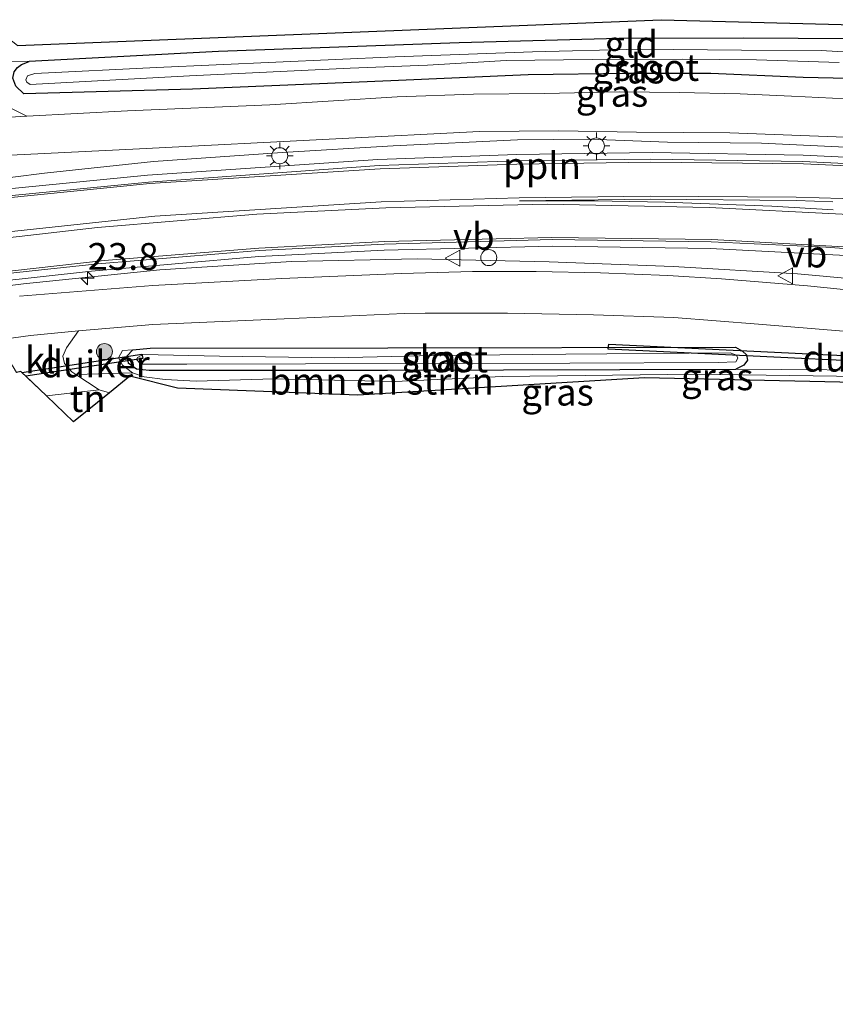
# Model space of a CAD drawing. Units: metres. Extents: x 59997 to 70010, y 406249 to 412501.
# Drawn here: x 61756 to 61832, y 408429 to 408521 of the extents above; entities that cross this region are included whole.
import ezdxf
from ezdxf.enums import TextEntityAlignment as Align

# ---------------------------------------------------------------- set-up
doc = ezdxf.new("R2010")
doc.units = ezdxf.units.M
doc.linetypes.add('IE-TERREINAFSCHEIDING', pattern=[10, 8, -2])
doc.layers.get('0').update_dxf_attribs({"lineweight": 25})
for name, color, linetype, lineweight in [('B-ME-AL-OVERIG-L-B1', 7, 'Continuous', 18), ('B-ME-AM-KILOMETR-S-B1', 7, 'Continuous', 18), ('B-ME-GR-BOMENSTRUIKEN-GV-B6', 93, 'Continuous', 18), ('B-ME-GR-BOOM-S-B1', 93, 'Continuous', 18), ('B-ME-GW-KRUINLIJN-L-B1', 93, 'Continuous', 18), ('B-ME-IE-GRASLAND-GV-B6', 93, 'Continuous', 18), ('B-ME-IE-GRONDWERKLIJN-GROND_INGERICHT-GV-B6', 253, 'Continuous', 18), ('B-ME-IE-MEUBILAIR_WEGMEUBILAIR-LICHTMAST-S-B1', 8, 'Continuous', 18), ('B-ME-IE-TERREINAFSCHEIDING-DOORGANG-L-B1', 8, 'IE-TERREINAFSCHEIDING-KUNSTMATIG-OPEN', 18), ('B-ME-IE-TERREINAFSCHEIDING-RASTERHEKWERK-L-B1', 8, 'IE-TERREINAFSCHEIDING', 18), ('B-ME-OG-WATER-GV-B6', 153, 'Continuous', 18), ('B-ME-VH-VERH_SOORT-BITUMEN-GV-B6', 8, 'IE-TERREINAFSCHEIDING-NATUURLIJK-HOUTWAL', 18), ('B-ME-VH-VERH_SOORT-GV-B6', 8, 'Continuous', 18), ('B-ME-VH-VERH_SOORT-KLINKERS-GV-B6', 8, 'IE-TERREINAFSCHEIDING-NATUURLIJK-HOUTWAL', 18), ('B-ME-VW-DRIP-S-B1', 8, 'Continuous', 18), ('B-ME-VW-MARKERING-STREEP-015-L-B1', 7, 'Continuous', 18), ('B-ME-VW-MEUBILAIR_WEGMEUBILAIR-VERKEERSBORD-S-B1', 8, 'Continuous', 18)]:
    doc.layers.add(name, color=color, linetype=linetype, lineweight=lineweight)
for name, color, linetype in [('B-ME-GW-INSTEEKWATERGANG-L-B1', 10, 'Continuous'), ('B-ME-KG-KADASTRAAL-OPNAMEDTMGRENS-L-B1', 10, 'Continuous'), ('B-ME-KW-DUIKER-GV-B6', 10, 'Continuous')]:
    doc.layers.add(name, color=color, linetype=linetype)
doc.styles.add('NLCS-ISO', font='NLCS-ISO.TTF')
doc.linetypes.add('IE-TERREINAFSCHEIDING-KUNSTMATIG-OPEN', pattern='A,7,-1.5,[67,NLCS.SHX,S=0.75,R=0,X=0,Y=0],-1.5', length=10)
doc.linetypes.add('IE-TERREINAFSCHEIDING-NATUURLIJK-HOUTWAL', pattern='A,7,-1.5,[67,NLCS.SHX,S=0.75,R=45,X=0,Y=0],-1.5,7,-1.5,[70,NLCS.SHX,S=0.75,R=0,X=0,Y=0],-1.5', length=20)

# ---------------------------------------------------------------- blocks, each defined once
blk = doc.blocks.new('dtb')
blk.add_circle((0, 0), 0.75)
blk = doc.blocks.new('verkeersbord')
for p, q in [((0, 0.75), (-0.75, -0.625)), ((0.75, -0.625), (0, 0.75)), ((-0.75, -0.625), (0.75, -0.625))]:
    blk.add_line(p, q)
blk = doc.blocks.new('boom')
h = blk.add_hatch(color=256)
edge = h.paths.add_edge_path()
edge.add_arc((0, 0), 0.75, 0, 360)
blk.add_circle((0, 0), 0.75)
blk = doc.blocks.new('hecto')
for p, q in [((0, 0.625), (-0.625, 0)), ((0, -0.625), (0, 0.625)), ((-0.625, 0), (0.625, 0)), ((0.625, 0), (0, -0.625))]:
    blk.add_line(p, q)
blk = doc.blocks.new('lantaarnpaal')
for p, q in [((0, 0.75), (0, 1.25)), ((-0.75, 0), (-1.25, 0)), ((-0.884, 0.884), (-0.53, 0.53)), ((0.53, 0.53), (0.884, 0.884)), ((0.75, 0), (1.25, 0)), ((-0.53, -0.53), (-0.884, -0.884)), ((0, -0.75), (0, -1.25)), ((0.53, -0.53), (0.884, -0.884))]:
    blk.add_line(p, q)
blk.add_circle((0, 0), 0.75)

msp = doc.modelspace()

# ---------------------------------------------------------------- linework, layer by layer
at = {"layer": 'B-ME-AL-OVERIG-L-B1'}
for points in [[(61873.4, 408506.209, 0.581), (61871.021, 408506.496, 0.58), (61864.734, 408507.062, 0.605), (61857.617, 408507.733, 0.605), (61849.494, 408508.355, 0.567), (61841.276, 408508.974, 0.478), (61833.39, 408509.315, 0.47), (61825.555, 408509.677, 0.47), (61816.766, 408509.778, 0.453), (61809.5, 408510.054, 0.453), (61802.756, 408510.001, 0.453), (61791.156, 408509.428, 0.453), (61780.789, 408508.823, 0.453), (61768.757, 408507.983, 0.453), (61758.569, 408506.867, 0.453), (61749.6805, 408505.7671, 0.2878), (61741.2925, 408504.7796, 0.4216), (61735.0323, 408503.9344, 0.4449), (61725.1965, 408502.7282, 0.4483)], [(61744.785, 408495.063, -0.099), (61756.622, 408496.553, -0.091), (61769.342, 408497.863, -0.043), (61781.639, 408498.626, -0.08), (61793.392, 408498.885, -0.121), (61805.736, 408498.585, -0.111), (61817.291, 408498.157, -0.138), (61828.914, 408497.468, -0.147), (61840.152, 408496.451, -0.14), (61863.911, 408493.859, -0.106), (61875.979, 408492.211, -0.126), (61878.8838, 408491.6677, -0.1142)]]:
    msp.add_polyline3d(points, dxfattribs=at)
at = {"layer": 'B-ME-GR-BOMENSTRUIKEN-GV-B6'}
msp.add_polyline3d([(61841.271, 408487.174, 0.603), (61814.613, 408487.753, 0.588), (61787.852, 408486.137, 0.41), (61771.008, 408486.807, 0.41), (61766.564, 408487.922, 0.41), (61764.639, 408486.372, 0.449), (61763.698, 408486.643, 0.406), (61761.521, 408488.079, 0.237), (61766.807, 408488.221, 0.313), (61767.882, 408487.848, 0.457), (61769.856, 408487.608, 0.546), (61772.734, 408487.462, 0.631), (61779.989, 408487.676, 0.631), (61791.332, 408487.428, 0.605), (61801.323, 408487.88, 0.559), (61819.378, 408488.12, 0.529), (61839.151, 408487.827, 0.571), (61841.271, 408487.174, 0.603)], dxfattribs=at)
at = {"layer": 'B-ME-GW-INSTEEKWATERGANG-L-B1'}
for points in [[(61869.167, 408517.434, 0.076), (61864.89, 408517.703, 0.076), (61854.836, 408518.418, 0.241), (61844.54, 408518.992, 0.237), (61834.049, 408519.425, 0.237), (61823.915, 408519.496, 0.216), (61812.222, 408519.447, 0.165), (61797.301, 408519.062, 0.11), (61774.845, 408518.249, -0.059), (61757.159, 408517.292, 0.135)], [(61870.644, 408513.517, 0.215), (61860.754, 408514.341, 0.245), (61849.205, 408515.124, 0.224), (61839.304, 408515.601, 0.224), (61829.437, 408515.802, 0.241), (61820.838, 408516.2, 0.262), (61813.134, 408516.182, 0.3), (61803.771, 408516.052, 0.3), (61790.932, 408515.502, 0.241), (61772.394, 408514.733, 0.16), (61756.659, 408514.287, 0.099), (61755.904, 408514.989, 0.127), (61755.616, 408515.759, 0.131), (61755.734, 408516.332, 0.135), (61756.06, 408516.735, 0.135), (61756.431, 408517.037, 0.135), (61757.159, 408517.292, 0.135)], [(61766.841, 408490.387, -0.283), (61766.267, 408489.805, -0.283), (61766.386, 408489.168, -0.283), (61767.172, 408488.612, -0.283), (61768.364, 408488.477, -0.283), (61790.629, 408488.495, -0.131), (61823.157, 408488.579, -0.211)], [(61766.841, 408490.387, -0.283), (61768.435, 408490.539, -0.287), (61790.648, 408490.557, -0.135), (61823.124, 408490.641, -0.215), (61823.784, 408490.271, -0.211), (61824.152, 408489.913, -0.211), (61824.26, 408489.413, -0.211), (61823.903, 408488.95, -0.211), (61823.157, 408488.579, -0.211)]]:
    msp.add_polyline3d(points, dxfattribs=at)
at = {"layer": 'B-ME-GW-KRUINLIJN-L-B1'}
msp.add_polyline3d([(61766.841, 408490.387, -0.283), (61765.87, 408490.306, -0.198), (61765.493, 408489.626, -0.05), (61765.852, 408488.945, 0.148), (61766.807, 408488.221, 0.313)], dxfattribs=at)
at = {"layer": 'B-ME-IE-GRASLAND-GV-B6'}
for points in [[(61756.06, 408516.735, 0.135), (61756.431, 408517.037, 0.135), (61757.159, 408517.292, 0.135), (61774.845, 408518.249, -0.059), (61797.301, 408519.062, 0.11), (61812.222, 408519.447, 0.165), (61823.915, 408519.496, 0.216), (61834.049, 408519.425, 0.237), (61844.54, 408518.992, 0.237), (61854.836, 408518.418, 0.241), (61864.89, 408517.703, 0.076), (61869.167, 408517.434, 0.076)], [(61836.775, 408517.983, -0.605), (61831.133, 408518.332, -0.605), (61823.705, 408518.355, -0.605), (61814.151, 408518.471, -0.605), (61804.174, 408518.198, -0.605), (61791.327, 408517.748, -0.605), (61769.044, 408516.752, -0.605), (61757.679, 408516.195, -0.605), (61756.989, 408515.981, -0.605), (61756.842, 408515.593, -0.605), (61756.928, 408515.368, -0.605), (61757.248, 408515.168, -0.605), (61772.111, 408515.966, -0.605), (61787.126, 408516.684, -0.605), (61794.353, 408516.968, -0.605), (61801.72, 408517.405, -0.605), (61809.749, 408517.478, -0.605), (61818.172, 408517.536, -0.605), (61825.085, 408517.454, -0.605), (61832.813, 408517.211, -0.605)], [(61751.723, 408517.327, 0.203), (61757.159, 408517.292, 0.135)], [(61757.159, 408517.292, 0.135), (61756.431, 408517.037, 0.135), (61756.06, 408516.735, 0.135)], [(61755.904, 408514.989, 0.127), (61756.659, 408514.287, 0.099), (61772.394, 408514.733, 0.16), (61790.932, 408515.502, 0.241), (61803.771, 408516.052, 0.3), (61813.134, 408516.182, 0.3), (61820.838, 408516.2, 0.262), (61829.437, 408515.802, 0.241), (61839.304, 408515.601, 0.224)], [(61839.304, 408515.601, 0.224), (61829.437, 408515.802, 0.241), (61820.838, 408516.2, 0.262), (61813.134, 408516.182, 0.3), (61803.771, 408516.052, 0.3), (61790.932, 408515.502, 0.241), (61772.394, 408514.733, 0.16), (61756.659, 408514.287, 0.099), (61755.904, 408514.989, 0.127)], [(61837.299, 408513.642, 0.436), (61828.348, 408514.058, 0.423), (61823.569, 408514.272, 0.44), (61817.868, 408514.407, 0.431), (61812.311, 408514.481, 0.368), (61805.281, 408514.332, 0.364), (61798.647, 408514.254, 0.41), (61791.518, 408514.012, 0.338), (61779.638, 408513.271, 0.296), (61766.319, 408512.702, 0.266), (61756.927, 408512.193, 0.29), (61754.81, 408513.249, 0.249)], [(61753.466, 408508.458, 0.343), (61767.456, 408509.146, 0.296), (61785.785, 408510.071, 0.321), (61799.215, 408510.765, 0.321), (61806.631, 408510.823, 0.419), (61813.892, 408510.715, 0.427), (61822.61, 408510.633, 0.41), (61835.029, 408510.165, 0.406), (61845.215, 408509.616, 0.423), (61855.852, 408509.06, 0.482), (61865.053, 408508.278, 0.512), (61872.929, 408507.459, 0.516)], [(61872.929, 408507.459, 0.516), (61873.8, 408505.1495, 0.5368), (61870.8559, 408505.5249, 0.5249), (61856.0116, 408507.0232, 0.4996), (61841.8992, 408507.9814, 0.5122), (61829.4657, 408508.5474, 0.4728), (61815.3323, 408508.8184, 0.4611), (61802.6879, 408508.6342, 0.4654), (61789.7292, 408508.1561, 0.433), (61768.1861, 408506.6805, 0.4146), (61750.7768, 408504.9895, 0.3659), (61734.0869, 408502.7256, 0.3901), (61716.1022, 408499.5383, 0.3316), (61699.0292, 408495.9697, 0.3375), (61682.2739, 408491.868, 0.2801), (61667.5335, 408487.6886, 0.3), (61656.2556, 408484.1849, 0.2609), (61641.1225, 408478.9477, 0.2648), (61625.2048, 408472.9545, 0.2903), (61610.5771, 408466.8525, 0.2332), (61595.3708, 408459.9136, 0.2618), (61585.7736, 408455.2622, 0.2533), (61570.5749, 408447.307, 0.2678), (61556.117, 408439.1153, 0.1807)], [(61556.4732, 408429.2671, -0.1684), (61568.583, 408436.3428, -0.1643), (61581.6385, 408443.4258, -0.1662), (61595.4417, 408450.4657, -0.1497), (61609.3228, 408456.9465, -0.1463), (61623.3305, 408462.9148, -0.1101), (61640.3421, 408469.6005, -0.113), (61657.2276, 408475.5317, -0.0695), (61670.8472, 408479.7854, -0.0578), (61688.2782, 408484.5311, -0.0613), (61704.775, 408488.4314, -0.0295), (61720.3987, 408491.592, -0.0111), (61734.9943, 408494.2105, -0.0164), (61749.1052, 408496.2072, 0.0187), (61762.9554, 408497.732, 0.0525), (61778.5979, 408499.1056, 0.0952), (61790.325, 408499.6851, 0.1413), (61806.0768, 408500.0538, 0.1327), (61820.7697, 408499.8345, 0.1214), (61838.2735, 408498.9332, 0.1318), (61851.8283, 408497.6184, 0.1025), (61867.3369, 408495.6851, 0.1428), (61878.0276, 408493.939, 0.1491)], [(61878.0276, 408493.939, 0.1491), (61879.675, 408489.569, 0.041), (61876.216, 408490.154, 0.021), (61867.984, 408491.407, 0.076), (61860.498, 408492.521, 0.072), (61851.933, 408493.835, 0.05), (61844.111, 408494.776, 0.038), (61837.796, 408495.536, 0.033), (61829.842, 408496.346, 0.046), (61821.824, 408497.007, 0.029), (61816.808, 408497.325, 0.016), (61810.527, 408497.582, 0.038), (61804.494, 408497.692, -0.004), (61798.561, 408497.698, -0.016), (61791.945, 408497.498, -0.099), (61780.739, 408497.05, -0.127), (61768.704, 408496.392, -0.148), (61756.253, 408495.389, -0.13)], [(61840.187, 408488.441, -0.27), (61823.157, 408488.579, -0.211), (61823.903, 408488.95, -0.211), (61824.26, 408489.413, -0.211), (61824.152, 408489.913, -0.211), (61823.784, 408490.271, -0.211), (61823.124, 408490.641, -0.215), (61790.648, 408490.557, -0.135), (61768.435, 408490.539, -0.287), (61766.841, 408490.387, -0.283), (61765.87, 408490.306, -0.198), (61765.493, 408489.626, -0.05), (61765.852, 408488.945, 0.148), (61766.807, 408488.221, 0.313), (61761.521, 408488.079, 0.237), (61761.138, 408488.332, 0.207), (61760.435, 408489.094, 0.033), (61760.278, 408489.798, 0.029), (61760.621, 408490.579, -0.008), (61761.745, 408492.154, -0.284), (61768.707, 408492.737, -0.239), (61780.953, 408493.284, -0.252), (61792.185, 408493.784, -0.236), (61794.151, 408493.819, -0.088), (61801.843, 408493.799, -0.088), (61809.879, 408493.663, -0.067), (61817.369, 408493.402, -0.076), (61825.272, 408492.793, -0.105), (61835.861, 408491.915, -0.042)], [(61839.151, 408487.827, 0.571), (61819.378, 408488.12, 0.529), (61801.323, 408487.88, 0.559), (61791.332, 408487.428, 0.605), (61779.989, 408487.676, 0.631), (61772.734, 408487.462, 0.631), (61769.856, 408487.608, 0.546), (61767.882, 408487.848, 0.457), (61766.807, 408488.221, 0.313), (61765.852, 408488.945, 0.148), (61765.493, 408489.626, -0.05), (61765.87, 408490.306, -0.198), (61766.841, 408490.387, -0.283), (61766.267, 408489.805, -0.283), (61766.386, 408489.168, -0.283), (61767.172, 408488.612, -0.283), (61768.364, 408488.477, -0.283), (61790.629, 408488.495, -0.131), (61823.157, 408488.579, -0.211)], [(61823.157, 408488.579, -0.211), (61790.629, 408488.495, -0.131), (61768.364, 408488.477, -0.283), (61767.172, 408488.612, -0.283), (61766.386, 408489.168, -0.283), (61766.267, 408489.805, -0.283), (61766.841, 408490.387, -0.283), (61768.435, 408490.539, -0.287), (61790.648, 408490.557, -0.135), (61823.124, 408490.641, -0.215), (61823.784, 408490.271, -0.211), (61824.152, 408489.913, -0.211), (61824.26, 408489.413, -0.211), (61823.903, 408488.95, -0.211), (61823.157, 408488.579, -0.211)], [(61823.235, 408489.896, -0.66), (61822.628, 408490.101, -0.66), (61807.285, 408489.968, -0.66), (61794.934, 408489.868, -0.66), (61785.683, 408489.619, -0.66), (61774.932, 408489.78, -0.66), (61767.764, 408489.934, -0.66), (61767.258, 408489.661, -0.66), (61767.204, 408489.443, -0.66), (61767.573, 408489.04, -0.66), (61771.884, 408489.029, -0.66), (61782.965, 408489.071, -0.66), (61796.174, 408489.099, -0.66), (61807.638, 408489.123, -0.66), (61821.51, 408489.196, -0.66), (61823.167, 408489.268, -0.66), (61823.349, 408489.591, -0.66), (61823.235, 408489.896, -0.66)], [(61823.157, 408488.579, -0.211), (61840.187, 408488.441, -0.27)]]:
    msp.add_polyline3d(points, dxfattribs=at)
at = {"layer": 'B-ME-IE-GRONDWERKLIJN-GROND_INGERICHT-GV-B6'}
for points in [[(61868.591, 408518.961, 0.125), (61869.167, 408517.434, 0.076), (61864.89, 408517.703, 0.076), (61854.836, 408518.418, 0.241), (61844.54, 408518.992, 0.237), (61834.049, 408519.425, 0.237), (61823.915, 408519.496, 0.216), (61812.222, 408519.447, 0.165), (61797.301, 408519.062, 0.11), (61774.845, 408518.249, -0.059), (61757.159, 408517.292, 0.135), (61751.723, 408517.327, 0.203), (61752.101, 408519.082, 0.199), (61754.592, 408519.958, 0.084), (61756.055, 408518.807, 0.114), (61816.188, 408521.21, 0.211), (61840.237, 408520.588, 0.326), (61868.591, 408518.961, 0.125)], [(61764.639, 408486.372, 0.449), (61761.301, 408483.668, 0.364), (61758.766, 408486.089, 0.366), (61763.698, 408486.643, 0.406), (61764.639, 408486.372, 0.449)]]:
    msp.add_polyline3d(points, dxfattribs=at)
at = {"layer": 'B-ME-IE-TERREINAFSCHEIDING-DOORGANG-L-B1'}
msp.add_line((61763.698, 408486.643, 0.406), (61758.766, 408486.089, 0.366), dxfattribs=at)
at = {"layer": 'B-ME-IE-TERREINAFSCHEIDING-RASTERHEKWERK-L-B1'}
msp.add_line((61763.698, 408486.643, 0.406), (61764.639, 408486.372, 0.449), dxfattribs=at)
at = {"layer": 'B-ME-KG-KADASTRAAL-OPNAMEDTMGRENS-L-B1'}
for points in [[(61756.055, 408518.807, 0.114), (61816.188, 408521.21, 0.211), (61840.237, 408520.588, 0.326), (61868.591, 408518.961, 0.125), (61868.972, 408518.94, 0.108), (61872.43, 408518.734, 0.063), (61887.782, 408516.942, 0.118), (61928.344, 408509.498, 0.425)], [(61756.055, 408518.807, 0.114), (61816.188, 408521.21, 0.211), (61840.237, 408520.588, 0.326), (61868.591, 408518.961, 0.125), (61868.972, 408518.94, 0.108), (61872.43, 408518.734, 0.063), (61887.782, 408516.942, 0.118), (61928.344, 408509.498, 0.425)], [(61908.242, 408472.696, 0.543), (61884.539, 408476.673, 0.66), (61849.589, 408482.618, 0.406), (61848.05, 408480.265, 0.415), (61847.536, 408480.611, 0.414), (61846.733, 408481.132, -0.27), (61846.043, 408481.581, -0.609), (61845.681, 408481.816, -0.609), (61844.672, 408482.471, -0.27), (61843.848, 408483.036, 0.482), (61845.902, 408487.014, 0.554), (61841.271, 408487.174, 0.603), (61814.613, 408487.753, 0.588), (61787.852, 408486.137, 0.41), (61771.008, 408486.807, 0.41), (61766.564, 408487.922, 0.41), (61764.639, 408486.372, 0.449), (61761.301, 408483.668, 0.364), (61758.766, 408486.089, 0.366), (61756.8312, 408487.9141, 0.1502), (61756.4662, 408488.259, 0.1094), (61756.355, 408488.364, 0.097), (61755.975, 408488.266, 0.096)], [(61908.242, 408472.696, 0.543), (61884.539, 408476.673, 0.66), (61849.589, 408482.618, 0.406), (61848.05, 408480.265, 0.415), (61847.536, 408480.611, 0.414), (61846.733, 408481.132, -0.27), (61846.043, 408481.581, -0.609), (61845.681, 408481.816, -0.609), (61844.672, 408482.471, -0.27), (61843.848, 408483.036, 0.482), (61845.902, 408487.014, 0.554), (61841.271, 408487.174, 0.603), (61814.613, 408487.753, 0.588), (61787.852, 408486.137, 0.41), (61771.008, 408486.807, 0.41), (61766.564, 408487.922, 0.41), (61764.639, 408486.372, 0.449), (61761.301, 408483.668, 0.364), (61758.766, 408486.089, 0.366), (61756.8312, 408487.9141, 0.1502), (61756.4662, 408488.259, 0.1094), (61756.355, 408488.364, 0.097), (61755.975, 408488.266, 0.096)]]:
    msp.add_polyline3d(points, dxfattribs=at)
at = {"layer": 'B-ME-KW-DUIKER-GV-B6'}
for points in [[(61849.99, 408489.038, -0.423), (61849.934, 408488.572, -0.494), (61811.235, 408490.438, -1.135), (61811.291, 408490.904, -1.064), (61849.99, 408489.038, -0.423)], [(61767.7652, 408489.5799, -0.5619), (61756.8292, 408487.9138, -0.698), (61756.4657, 408488.2589, -0.8705), (61767.6832, 408489.9679, -0.7309), (61767.7652, 408489.5799, -0.5619)]]:
    msp.add_polyline3d(points, dxfattribs=at)
at = {"layer": 'B-ME-OG-WATER-GV-B6'}
for points in [[(61832.813, 408517.211, -0.605), (61825.085, 408517.454, -0.605), (61818.172, 408517.536, -0.605), (61809.749, 408517.478, -0.605), (61801.72, 408517.405, -0.605), (61794.353, 408516.968, -0.605), (61787.126, 408516.684, -0.605), (61772.111, 408515.966, -0.605), (61757.248, 408515.168, -0.605), (61756.928, 408515.368, -0.605), (61756.842, 408515.593, -0.605), (61756.989, 408515.981, -0.605), (61757.679, 408516.195, -0.605), (61769.044, 408516.752, -0.605), (61791.327, 408517.748, -0.605), (61804.174, 408518.198, -0.605), (61814.151, 408518.471, -0.605), (61823.705, 408518.355, -0.605), (61831.133, 408518.332, -0.605), (61836.775, 408517.983, -0.605)], [(61823.235, 408489.896, -0.66), (61823.349, 408489.591, -0.66), (61823.167, 408489.268, -0.66), (61821.51, 408489.196, -0.66), (61807.638, 408489.123, -0.66), (61796.174, 408489.099, -0.66), (61782.965, 408489.071, -0.66), (61771.884, 408489.029, -0.66), (61767.573, 408489.04, -0.66), (61767.204, 408489.443, -0.66), (61767.258, 408489.661, -0.66), (61767.764, 408489.934, -0.66), (61774.932, 408489.78, -0.66), (61785.683, 408489.619, -0.66), (61794.934, 408489.868, -0.66), (61807.285, 408489.968, -0.66), (61822.628, 408490.101, -0.66), (61823.235, 408489.896, -0.66)]]:
    msp.add_polyline3d(points, dxfattribs=at)
at = {"layer": 'B-ME-VH-VERH_SOORT-BITUMEN-GV-B6'}
for points in [[(61743.927, 408511.355, 0.296), (61756.349, 408512.162, 0.292), (61756.927, 408512.193, 0.29), (61766.319, 408512.702, 0.266), (61779.638, 408513.271, 0.296), (61791.518, 408514.012, 0.338), (61798.647, 408514.254, 0.41), (61805.281, 408514.332, 0.364), (61812.311, 408514.481, 0.368), (61817.868, 408514.407, 0.431), (61823.569, 408514.272, 0.44), (61828.348, 408514.058, 0.423), (61837.299, 408513.642, 0.436), (61845.058, 408513.264, 0.419), (61852.086, 408512.899, 0.448), (61857.589, 408512.51, 0.448), (61865.474, 408511.968, 0.372), (61871.466, 408511.338, 0.43)], [(61871.466, 408511.338, 0.43), (61872.929, 408507.459, 0.516), (61865.053, 408508.278, 0.512), (61855.852, 408509.06, 0.482), (61845.215, 408509.616, 0.423), (61835.029, 408510.165, 0.406), (61822.61, 408510.633, 0.41), (61813.892, 408510.715, 0.427), (61806.631, 408510.823, 0.419), (61799.215, 408510.765, 0.321), (61785.785, 408510.071, 0.321), (61767.456, 408509.146, 0.296), (61753.466, 408508.458, 0.343)], [(61556.4051, 408438.5354, 0.1467), (61571.0017, 408446.7745, 0.1998), (61586.0577, 408454.6453, 0.221), (61595.7483, 408459.4034, 0.2048), (61610.9015, 408466.3208, 0.1959), (61625.3636, 408472.3561, 0.23), (61641.2859, 408478.3578, 0.2425), (61656.3637, 408483.5045, 0.2433), (61667.7118, 408487.1122, 0.2733), (61682.4645, 408491.2617, 0.2455), (61699.3228, 408495.3751, 0.2829), (61716.1959, 408498.8911, 0.3243), (61734.173, 408502.0276, 0.3371), (61750.7939, 408504.3353, 0.3195), (61757.4689, 408504.9875, 0.3445), (61768.3072, 408506.0464, 0.3853), (61789.8509, 408507.5846, 0.4024), (61802.6935, 408508.0201, 0.4407), (61815.2116, 408508.176, 0.4435), (61829.4318, 408507.9533, 0.4631), (61841.8469, 408507.3895, 0.4965), (61855.9886, 408506.3881, 0.4996), (61870.892, 408504.9582, 0.5229), (61874.0267, 408504.548, 0.5415)], [(61842.2415, 408499.1908, 0.1444), (61831.5608, 408499.9835, 0.1444), (61820.8617, 408500.4656, 0.1444), (61805.9936, 408500.6738, 0.182), (61790.2947, 408500.263, 0.1636), (61778.6407, 408499.6656, 0.1276), (61763.5575, 408498.4117, 0.0925), (61758.0177, 408497.8203, 0.0692), (61749.0185, 408496.8595, 0.0314)], [(61756.253, 408495.389, -0.13), (61768.704, 408496.392, -0.148), (61780.739, 408497.05, -0.127), (61791.945, 408497.498, -0.099), (61798.561, 408497.698, -0.016), (61804.494, 408497.692, -0.004), (61810.527, 408497.582, 0.038), (61816.808, 408497.325, 0.016), (61821.824, 408497.007, 0.029), (61829.842, 408496.346, 0.046), (61837.796, 408495.536, 0.033), (61844.111, 408494.776, 0.038), (61851.933, 408493.835, 0.05), (61860.498, 408492.521, 0.072), (61867.984, 408491.407, 0.076), (61876.216, 408490.154, 0.021), (61879.675, 408489.569, 0.041)], [(61879.675, 408489.569, 0.041), (61881.442, 408484.883, -0.108), (61873.667, 408486.219, -0.101), (61861.847, 408488.073, -0.105), (61852.073, 408489.713, -0.084), (61843.296, 408491.02, -0.038), (61835.861, 408491.915, -0.042), (61825.272, 408492.793, -0.105), (61817.369, 408493.402, -0.076), (61809.879, 408493.663, -0.067), (61801.843, 408493.799, -0.088), (61794.151, 408493.819, -0.088), (61792.185, 408493.784, -0.236), (61780.953, 408493.284, -0.252), (61768.707, 408492.737, -0.239), (61761.745, 408492.154, -0.284), (61757.287, 408491.729, -0.259), (61754.072, 408491.288, -0.229)]]:
    msp.add_polyline3d(points, dxfattribs=at)
at = {"layer": 'B-ME-VH-VERH_SOORT-GV-B6'}
for points in [[(61556.117, 408439.1153, 0.1807), (61570.5749, 408447.307, 0.2678), (61585.7736, 408455.2622, 0.2533), (61595.3708, 408459.9136, 0.2618), (61610.5771, 408466.8525, 0.2332), (61625.2048, 408472.9545, 0.2903), (61641.1225, 408478.9477, 0.2648), (61656.2556, 408484.1849, 0.2609), (61667.5335, 408487.6886, 0.3), (61682.2739, 408491.868, 0.2801), (61699.0292, 408495.9697, 0.3375), (61716.1022, 408499.5383, 0.3316), (61734.0869, 408502.7256, 0.3901), (61750.7768, 408504.9895, 0.3659), (61768.1861, 408506.6805, 0.4146), (61789.7292, 408508.1561, 0.433), (61802.6879, 408508.6342, 0.4654), (61815.3323, 408508.8184, 0.4611), (61829.4657, 408508.5474, 0.4728), (61841.8992, 408507.9814, 0.5122), (61856.0116, 408507.0232, 0.4996), (61870.8559, 408505.5249, 0.5249), (61873.8, 408505.1495, 0.5368)], [(61873.8, 408505.1495, 0.5368), (61874.0267, 408504.548, 0.5415), (61870.892, 408504.9582, 0.5229), (61855.9886, 408506.3881, 0.4996), (61841.8469, 408507.3895, 0.4965), (61829.4318, 408507.9533, 0.4631), (61815.2116, 408508.176, 0.4435), (61802.6935, 408508.0201, 0.4407), (61789.8509, 408507.5846, 0.4024), (61768.3072, 408506.0464, 0.3853), (61757.4689, 408504.9875, 0.3445), (61750.7939, 408504.3353, 0.3195)], [(61749.0185, 408496.8595, 0.0314), (61758.0177, 408497.8203, 0.0692), (61763.5575, 408498.4117, 0.0925), (61778.6407, 408499.6656, 0.1276), (61790.2947, 408500.263, 0.1636), (61805.9936, 408500.6738, 0.182), (61820.8617, 408500.4656, 0.1444), (61831.5608, 408499.9835, 0.1444), (61842.2415, 408499.1908, 0.1444), (61852.8946, 408498.0882, 0.1391), (61865.3547, 408496.5832, 0.1391), (61877.7568, 408494.6573, 0.1391)], [(61877.7568, 408494.6573, 0.1391), (61878.0276, 408493.939, 0.1491), (61867.3369, 408495.6851, 0.1428), (61851.8283, 408497.6184, 0.1025), (61838.2735, 408498.9332, 0.1318), (61820.7697, 408499.8345, 0.1214), (61806.0768, 408500.0538, 0.1327), (61790.325, 408499.6851, 0.1413), (61778.5979, 408499.1056, 0.0952), (61762.9554, 408497.732, 0.0525), (61749.1052, 408496.2072, 0.0187), (61734.9943, 408494.2105, -0.0164), (61720.3987, 408491.592, -0.0111), (61704.775, 408488.4314, -0.0295), (61688.2782, 408484.5311, -0.0613), (61670.8472, 408479.7854, -0.0578), (61657.2276, 408475.5317, -0.0695), (61640.3421, 408469.6005, -0.113), (61623.3305, 408462.9148, -0.1101), (61609.3228, 408456.9465, -0.1463), (61595.4417, 408450.4657, -0.1497), (61581.6385, 408443.4258, -0.1662), (61568.583, 408436.3428, -0.1643), (61556.4732, 408429.2671, -0.1684)]]:
    msp.add_polyline3d(points, dxfattribs=at)
at = {"layer": 'B-ME-VH-VERH_SOORT-KLINKERS-GV-B6'}
for points in [[(61756.927, 408512.193, 0.29), (61756.349, 408512.162, 0.292), (61743.927, 408511.355, 0.296), (61741.342, 408511.268, 0.296), (61742.614, 408512.072, 0.169), (61742.934, 408512.299, 0.169), (61743.58, 408512.814, 0.16), (61744.245, 408513.743, 0.156), (61745.464, 408515.663, 0.148), (61745.978, 408516.352, 0.148), (61748.331, 408519.506, 0.148), (61752.101, 408519.082, 0.199), (61751.723, 408517.327, 0.203), (61751.888, 408515.868, 0.207), (61752.266, 408515.039, 0.207), (61752.886, 408514.376, 0.211), (61754.81, 408513.249, 0.249), (61756.927, 408512.193, 0.29)], [(61754.072, 408491.288, -0.229), (61757.287, 408491.729, -0.259), (61761.745, 408492.154, -0.284), (61760.621, 408490.579, -0.008), (61760.278, 408489.798, 0.029), (61760.435, 408489.094, 0.033), (61761.138, 408488.332, 0.207), (61761.521, 408488.079, 0.237), (61763.698, 408486.643, 0.406), (61758.766, 408486.089, 0.366), (61756.355, 408488.364, 0.097), (61755.975, 408488.266, 0.096), (61755.647, 408488.785, 0.075), (61755.09, 408489.666, 0.04), (61754.358, 408490.836, -0.004), (61754.072, 408491.288, -0.229)]]:
    msp.add_polyline3d(points, dxfattribs=at)
at = {"layer": 'B-ME-VW-MARKERING-STREEP-015-L-B1'}
for points in [[(61750.8074, 408504.131, 0.3258), (61768.4252, 408505.9161, 0.4003), (61789.9495, 408507.2795, 0.401), (61802.6874, 408507.7281, 0.4397), (61815.2213, 408507.9127, 0.4514), (61829.4761, 408507.7414, 0.4818), (61841.8356, 408507.1863, 0.5048), (61855.9337, 408506.2493, 0.4949), (61870.8803, 408504.7897, 0.5116), (61874.0927, 408504.3728, 0.5255), (61884.4645, 408503.0269, 0.5703), (61898.957, 408500.576, 0.5587), (61914.2969, 408497.5825, 0.607)], [(61751.4114, 408500.9981, 0.1988), (61768.8838, 408502.8491, 0.2789), (61790.0401, 408504.1865, 0.315), (61802.9206, 408504.5716, 0.3313), (61815.1599, 408504.7218, 0.3574), (61828.8029, 408504.6268, 0.3768), (61833.0787, 408504.5115, 0.4181), (61841.6078, 408504.1662, 0.4068), (61855.7023, 408503.2611, 0.4012), (61870.6713, 408501.7379, 0.4219), (61875.317, 408501.1281, 0.4402), (61884.5362, 408499.9182, 0.4766), (61898.2533, 408497.6407, 0.5066), (61914.0921, 408494.5522, 0.5369)], [(61832.2233, 408504.2047, 0.4134), (61828.8114, 408504.3152, 0.3741), (61815.1775, 408504.4371, 0.3184), (61802.9668, 408504.2989, 0.3093), (61809.9493, 408504.2835, 0.2984), (61816.5562, 408504.1717, 0.3244), (61826.5257, 408503.7931, 0.3464), (61832.2624, 408503.4669, 0.3815)], [(61748.5776, 408500.106, 0.2048), (61763.5376, 408501.8191, 0.2182), (61778.4212, 408503.0522, 0.2783), (61790.451, 408503.646, 0.2736), (61805.5366, 408503.9774, 0.3023), (61820.6638, 408503.678, 0.3061), (61833.101, 408503.0348, 0.3635), (61838.5603, 408502.7069, 0.3965), (61853.0206, 408501.4131, 0.3791), (61867.7942, 408499.4869, 0.3758), (61876.3653, 408498.3479, 0.3847), (61879.7489, 408497.8983, 0.3882), (61884.8793, 408497.1644, 0.4099), (61899.6125, 408495.1674, 0.4586), (61911.3321, 408493.5464, 0.5112)], [(61748.9195, 408497.023, 0.0461), (61764.1427, 408498.7252, 0.1132), (61778.5898, 408499.8759, 0.1332), (61790.366, 408500.4976, 0.1643), (61805.9769, 408500.8649, 0.1953), (61820.9075, 408500.6775, 0.16), (61838.2873, 408499.7217, 0.1821), (61852.8587, 408498.3211, 0.1638), (61867.3937, 408496.4715, 0.1758), (61877.7153, 408494.7673, 0.1791), (61883.3277, 408493.8406, 0.1808), (61901.2021, 408490.0654, 0.1938), (61916.2485, 408486.503, 0.2369)]]:
    msp.add_polyline3d(points, dxfattribs=at)

# ---------------------------------------------------------------- block references
at = {"layer": 'B-ME-AM-KILOMETR-S-B1', "rotation": 90}
msp.add_blockref('hecto', (61762.607, 408497.071, -0.013), dxfattribs=at)
at = {"layer": 'B-ME-GR-BOOM-S-B1', "rotation": 90}
msp.add_blockref('boom', (61764.178, 408490.216, -0.008), dxfattribs=at)
at = {"layer": 'B-ME-IE-MEUBILAIR_WEGMEUBILAIR-LICHTMAST-S-B1', "rotation": 90}
for p in [(61810.1352, 408509.4188, 0.4214), (61780.5565, 408508.5071, 0.3477)]:
    msp.add_blockref('lantaarnpaal', p, dxfattribs=at)
at = {"layer": 'B-ME-VW-DRIP-S-B1', "rotation": 90}
msp.add_blockref('dtb', (61800.0797, 408498.9937, -0.086), dxfattribs=at)
at = {"layer": 'B-ME-VW-MEUBILAIR_WEGMEUBILAIR-VERKEERSBORD-S-B1', "rotation": 90}
for p in [(61796.743, 408498.943, 0.133), (61827.827, 408497.295, 0.169)]:
    msp.add_blockref('verkeersbord', p, dxfattribs=at)

# ---------------------------------------------------------------- texts
at = {"layer": 'B-ME-AL-OVERIG-L-B1', "ltscale": 0.2, "style": 'NLCS-ISO'}
msp.add_text('ppln', height=2.5, dxfattribs=at).set_placement((61805.0517, 408507.5771), align=Align.MIDDLE_CENTER)
at = {"layer": 'B-ME-AM-KILOMETR-S-B1', "ltscale": 0.2, "style": 'NLCS-ISO'}
msp.add_text('23.8', height=2.5, dxfattribs=at).set_placement((61762.607, 408497.071, -0.013), align=Align.BOTTOM_LEFT)
at = {"layer": 'B-ME-GR-BOMENSTRUIKEN-GV-B6', "ltscale": 0.2, "style": 'NLCS-ISO'}
msp.add_text('bmn en strkn', height=2.5, dxfattribs=at).set_placement((61790.0494, 408487.4517), align=Align.MIDDLE_CENTER)
at = {"layer": 'B-ME-IE-GRASLAND-GV-B6', "ltscale": 0.2, "style": 'NLCS-ISO'}
for p in [(61813.13, 408516.5065), (61811.5945, 408514.3325), (61795.2635, 408489.559), (61795.2765, 408489.565), (61821.421, 408487.864), (61806.5055, 408486.429)]:
    msp.add_text('gras', height=2.5, dxfattribs=at).set_placement(p, align=Align.MIDDLE_CENTER)
at = {"layer": 'B-ME-IE-GRONDWERKLIJN-GROND_INGERICHT-GV-B6', "ltscale": 0.2, "style": 'NLCS-ISO'}
for s, p in [('gld', (61813.389, 408518.9118)), ('tn', (61762.6086, 408485.8288))]:
    msp.add_text(s, height=2.5, dxfattribs=at).set_placement(p, align=Align.MIDDLE_CENTER)
at = {"layer": 'B-ME-KW-DUIKER-GV-B6', "ltscale": 0.2, "style": 'NLCS-ISO'}
for p in [(61763.3017, 408489.0601), (61834.488, 408489.598)]:
    msp.add_text('duiker', height=2.5, dxfattribs=at).set_placement(p, align=Align.MIDDLE_CENTER)
at = {"layer": 'B-ME-OG-WATER-GV-B6', "ltscale": 0.2, "style": 'NLCS-ISO'}
for p in [(61815.7473, 408516.7474), (61796.0232, 408489.5324)]:
    msp.add_text('sloot', height=2.5, dxfattribs=at).set_placement(p, align=Align.MIDDLE_CENTER)
at = {"layer": 'B-ME-VH-VERH_SOORT-KLINKERS-GV-B6', "ltscale": 0.2, "style": 'NLCS-ISO'}
msp.add_text('kl', height=2.5, dxfattribs=at).set_placement((61758.1911, 408489.4369), align=Align.MIDDLE_CENTER)
at = {"layer": 'B-ME-VW-MEUBILAIR_WEGMEUBILAIR-VERKEERSBORD-S-B1', "ltscale": 0.2, "style": 'NLCS-ISO'}
for p in [(61796.743, 408498.943, 0.133), (61827.827, 408497.295, 0.169)]:
    msp.add_text('vb', height=2.5, dxfattribs=at).set_placement(p, align=Align.BOTTOM_LEFT)

doc.saveas('drawing.dxf')
